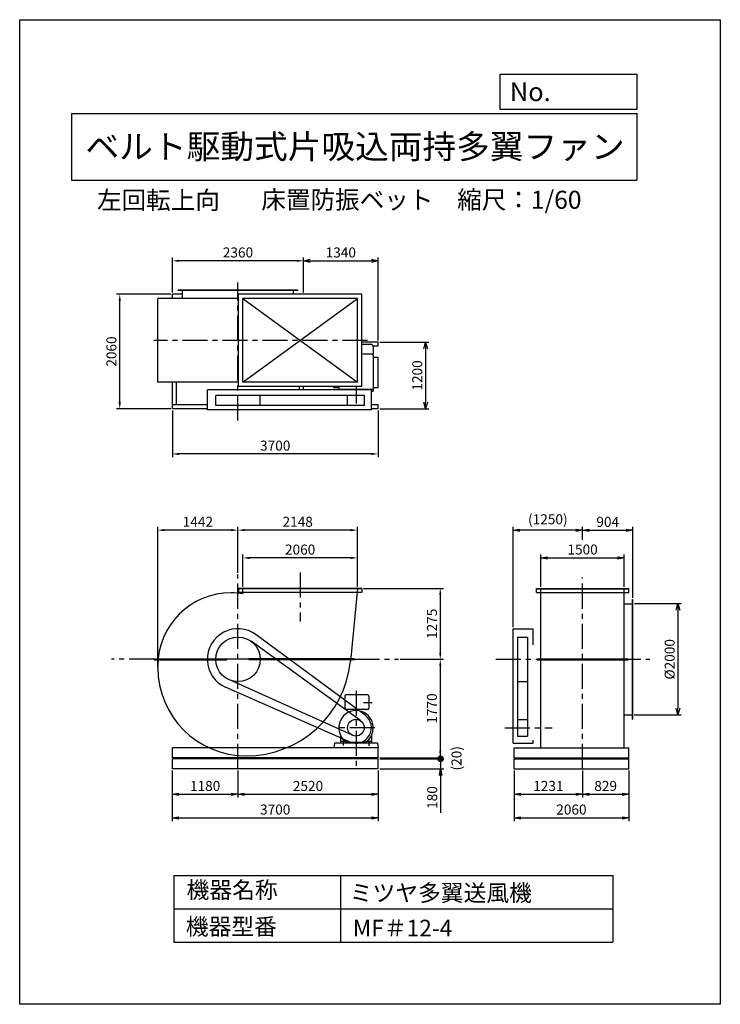
# Model space of a CAD drawing. Extents: x -4129 to 8471, y -7154 to 10546.
import ezdxf
from ezdxf.enums import TextEntityAlignment as Align

# ---------------------------------------------------------------- set-up
doc = ezdxf.new("R2010")
doc.units = 0
doc.header["$LTSCALE"] = 360
doc.header["$MEASUREMENT"] = 0
doc.linetypes.add('CENTER', pattern=[2, 1.25, -0.25, 0.25, -0.25])
doc.layers.get('0').update_dxf_attribs({"linetype": 'CONTINUOUS'})
doc.layers.get('DEFPOINTS').update_dxf_attribs({"linetype": 'CONTINUOUS'})
for name, color, linetype in [('1', 4, 'CONTINUOUS'), ('2', 3, 'CENTER'), ('3', 2, 'CONTINUOUS'), ('4', 7, 'CONTINUOUS')]:
    doc.layers.add(name, color=color, linetype=linetype)
doc.styles.get("Standard").update_dxf_attribs({"font": 'simplex.shx', "bigfont": 'extfont.shx'})
doc.dimstyles.new('IGA', dxfattribs={"dimscale": 2, "dimtxt": 3, "dimasz": 2, "dimexe": 1, "dimexo": 0.5, "dimgap": 1, "dimtad": 1, "dimdec": 3, "dimdsep": 46, "dimtxsty": 'Standard', "dimsah": 1, "dimcen": 0, "dimadec": 0, "dimazin": 0, "dimtp": 1, "dimtm": 1, "dimtfac": 10, "dimtdec": 3, "dimtofl": 0, "dimtmove": 2, "dimatfit": 3, "dimfxl": 0, "dimtolj": 1, "dimarcsym": 0})

# ---------------------------------------------------------------- blocks, each defined once
blk = doc.blocks.new('_OPEN30')
at = {"layer": '1', "color": 0}
for p, q in [((-1, 0.27), (0, 0)), ((0, 0), (-1, -0.27)), ((0, 0), (-1, 0))]:
    blk.add_line(p, q, dxfattribs=at)
blk = doc.blocks.new('*D1')
at = {"layer": '3', "color": 0}
for p, q in [((6928, 48), (7770, 48)), ((7710, -72), (7710, -1832)), ((6922, -1952), (7770, -1952))]:
    blk.add_line(p, q, dxfattribs=at)
at = {"layer": 'DEFPOINTS', "color": 0}
for p in [(6898, 48), (6892, -1952), (7710, -1952)]:
    blk.add_point(p, dxfattribs=at)
at = {"layer": '3', "color": 0, "xscale": 120, "yscale": 120, "zscale": 120}
for p, rotation in [((7710, 48), 90), ((7710, -1952), 270)]:
    blk.add_blockref('_OPEN30', p, dxfattribs=dict(at, rotation=rotation))
at = {"layer": '3', "color": 0, "insert": (7560, -952), "char_height": 180, "attachment_point": 5, "rotation": 90}
blk.add_mtext('\\A1;%%c2000', dxfattribs=at)
blk = doc.blocks.new('*D2')
at = {"color": 0, "linetype": 'ByBlock'}
for p, q in [((1193, 353), (1193, 930)), ((3253, 353), (3253, 930)), ((3133, 870), (1313, 870))]:
    blk.add_line(p, q, dxfattribs=at)
for points in [[(1313, 890), (1313, 850), (1193, 870)], [(3133, 890), (3133, 850), (3253, 870)]]:
    blk.add_solid(points, dxfattribs=at)
at = {"layer": 'DEFPOINTS', "color": 0, "linetype": 'ByBlock'}
for p in [(1193, 870), (1193, 323), (3253, 323)]:
    blk.add_point(p, dxfattribs=at)
at = {"color": 0, "linetype": 'ByBlock', "insert": (2223, 1020), "char_height": 180, "attachment_point": 5}
blk.add_mtext('\\A1;2060', dxfattribs=at)
blk = doc.blocks.new('*D3')
at = {"color": 0, "linetype": 'ByBlock'}
for p, q in [((-75, 5640), (-75, 6271)), ((2165, 6211), (45, 6211)), ((2285, 5640), (2285, 6271))]:
    blk.add_line(p, q, dxfattribs=at)
for points in [[(45, 6231), (45, 6191), (-75, 6211)], [(2165, 6231), (2165, 6191), (2285, 6211)]]:
    blk.add_solid(points, dxfattribs=at)
at = {"layer": 'DEFPOINTS', "color": 0, "linetype": 'ByBlock'}
for p in [(-75, 6211), (-75, 5610), (2285, 5610)]:
    blk.add_point(p, dxfattribs=at)
at = {"color": 0, "linetype": 'ByBlock', "insert": (1105, 6361), "char_height": 180, "attachment_point": 5}
blk.add_mtext('\\A1;2360', dxfattribs=at)
blk = doc.blocks.new('*D4')
at = {"layer": '3', "color": 0, "lineweight": -2}
for p, q in [((976, 5640), (976, 6271)), ((1096, 6211), (2196, 6211)), ((2316, 4780), (2316, 6271))]:
    blk.add_line(p, q, dxfattribs=at)
at = {"layer": 'DEFPOINTS', "color": 0}
for p in [(2316, 6211), (976, 5610), (2316, 4750)]:
    blk.add_point(p, dxfattribs=at)
at = {"layer": '3', "color": 0, "lineweight": -2, "xscale": 120, "yscale": 120, "zscale": 120, "rotation": 180}
blk.add_blockref('_OPEN30', (976, 6211), dxfattribs=at)
at = {"layer": '3', "color": 0, "lineweight": -2, "xscale": 120, "yscale": 120, "zscale": 120}
blk.add_blockref('_OPEN30', (2316, 6211), dxfattribs=at)
at = {"layer": '3', "color": 0, "insert": (1646, 6361), "char_height": 180, "attachment_point": 5}
blk.add_mtext('\\A1;1340', dxfattribs=at)
blk = doc.blocks.new('*D5')
at = {"color": 0, "linetype": 'ByBlock'}
for p, q in [((-75, 3520), (-75, 2679)), ((3625, 3520), (3625, 2679)), ((3505, 2739), (45, 2739))]:
    blk.add_line(p, q, dxfattribs=at)
for points in [[(45, 2759), (45, 2719), (-75, 2739)], [(3505, 2759), (3505, 2719), (3625, 2739)]]:
    blk.add_solid(points, dxfattribs=at)
at = {"layer": 'DEFPOINTS', "color": 0, "linetype": 'ByBlock'}
for p in [(-75, 3550), (3625, 3550), (-75, 2739)]:
    blk.add_point(p, dxfattribs=at)
at = {"color": 0, "linetype": 'ByBlock', "insert": (1775, 2889), "char_height": 180, "attachment_point": 5}
blk.add_mtext('\\A1;3700', dxfattribs=at)
blk = doc.blocks.new('*D6')
at = {"layer": '3', "color": 0, "lineweight": -2}
for p, q in [((2346, 4750), (3231, 4750)), ((3171, 4630), (3171, 3670)), ((2346, 3550), (3231, 3550))]:
    blk.add_line(p, q, dxfattribs=at)
at = {"layer": 'DEFPOINTS', "color": 0}
for p in [(2316, 4750), (2316, 3550), (3171, 3550)]:
    blk.add_point(p, dxfattribs=at)
at = {"layer": '3', "color": 0, "lineweight": -2, "xscale": 120, "yscale": 120, "zscale": 120}
for p, rotation in [((3171, 4750), 90), ((3171, 3550), 270)]:
    blk.add_blockref('_OPEN30', p, dxfattribs=dict(at, rotation=rotation))
at = {"layer": '3', "color": 0, "insert": (3021, 4150), "char_height": 180, "attachment_point": 5, "rotation": 90}
blk.add_mtext('\\A1;1200', dxfattribs=at)
blk = doc.blocks.new('*D7')
at = {"color": 0, "linetype": 'ByBlock'}
for p, q in [((-105, 5610), (-1081, 5610)), ((-1021, 3670), (-1021, 5490)), ((-105, 3550), (-1081, 3550))]:
    blk.add_line(p, q, dxfattribs=at)
for points in [[(-1041, 5490), (-1001, 5490), (-1021, 5610)], [(-1041, 3670), (-1001, 3670), (-1021, 3550)]]:
    blk.add_solid(points, dxfattribs=at)
at = {"layer": 'DEFPOINTS', "color": 0, "linetype": 'ByBlock'}
for p in [(-1021, 5610), (-75, 5610), (-75, 3550)]:
    blk.add_point(p, dxfattribs=at)
at = {"color": 0, "linetype": 'ByBlock', "insert": (-1171, 4580), "char_height": 180, "attachment_point": 5, "rotation": 90}
blk.add_mtext('\\A1;2060', dxfattribs=at)
blk = doc.blocks.new('*D8')
at = {"color": 0, "linetype": 'ByBlock'}
for p, q in [((1105, 603), (1105, 1430)), ((3253, 353), (3253, 1430)), ((3133, 1370), (1225, 1370))]:
    blk.add_line(p, q, dxfattribs=at)
for points in [[(1225, 1390), (1225, 1350), (1105, 1370)], [(3133, 1390), (3133, 1350), (3253, 1370)]]:
    blk.add_solid(points, dxfattribs=at)
at = {"layer": 'DEFPOINTS', "color": 0, "linetype": 'ByBlock'}
for p in [(1105, 1370), (1105, 573), (3253, 323)]:
    blk.add_point(p, dxfattribs=at)
at = {"color": 0, "linetype": 'ByBlock', "insert": (2179, 1520), "char_height": 180, "attachment_point": 5}
blk.add_mtext('\\A1;2148', dxfattribs=at)
blk = doc.blocks.new('*D9')
at = {"color": 0, "linetype": 'ByBlock'}
for p, q in [((-337, -1069), (-337, 1430)), ((1105, 603), (1105, 1430)), ((985, 1370), (-217, 1370))]:
    blk.add_line(p, q, dxfattribs=at)
for points in [[(-217, 1390), (-217, 1350), (-337, 1370)], [(985, 1390), (985, 1350), (1105, 1370)]]:
    blk.add_solid(points, dxfattribs=at)
at = {"layer": 'DEFPOINTS', "color": 0, "linetype": 'ByBlock'}
for p in [(-337, 1370), (1105, 573), (-337, -1099)]:
    blk.add_point(p, dxfattribs=at)
at = {"color": 0, "linetype": 'ByBlock', "insert": (384, 1520), "char_height": 180, "attachment_point": 5}
blk.add_mtext('\\A1;1442', dxfattribs=at)
blk = doc.blocks.new('*D10')
at = {"color": 0, "linetype": 'ByBlock'}
for p, q in [((3362, 323), (4803, 323)), ((4743, 203), (4743, -832)), ((4021, -952), (4803, -952))]:
    blk.add_line(p, q, dxfattribs=at)
for points in [[(4723, 203), (4763, 203), (4743, 323)], [(4723, -832), (4763, -832), (4743, -952)]]:
    blk.add_solid(points, dxfattribs=at)
at = {"layer": 'DEFPOINTS', "color": 0, "linetype": 'ByBlock'}
for p in [(3332, 323), (3991, -952), (4743, -952)]:
    blk.add_point(p, dxfattribs=at)
at = {"color": 0, "linetype": 'ByBlock', "insert": (4593, -315), "char_height": 180, "attachment_point": 5, "rotation": 90}
blk.add_mtext('\\A1;1275', dxfattribs=at)
blk = doc.blocks.new('*D11')
at = {"color": 0, "linetype": 'ByBlock'}
for p, q in [((4021, -952), (4803, -952)), ((4743, -1072), (4743, -2602)), ((3655, -2722), (4803, -2722))]:
    blk.add_line(p, q, dxfattribs=at)
for points in [[(4723, -1072), (4763, -1072), (4743, -952)], [(4723, -2602), (4763, -2602), (4743, -2722)]]:
    blk.add_solid(points, dxfattribs=at)
at = {"layer": 'DEFPOINTS', "color": 0, "linetype": 'ByBlock'}
for p in [(3991, -952), (3625, -2722), (4743, -2722)]:
    blk.add_point(p, dxfattribs=at)
at = {"color": 0, "linetype": 'ByBlock', "insert": (4593, -1837), "char_height": 180, "attachment_point": 5, "rotation": 90}
blk.add_mtext('\\A1;1770', dxfattribs=at)
blk = doc.blocks.new('_OPEN')
at = {"color": 0, "linetype": 'ByBlock'}
for p, q in [((-1, 0.17), (0, 0)), ((0, 0), (-1, -0.17)), ((0, 0), (-1, 0))]:
    blk.add_line(p, q, dxfattribs=at)
blk = doc.blocks.new('*D13')
at = {"color": 0, "linetype": 'ByBlock'}
for p, q in [((-1384, -2952), (-1384, -3439)), ((-204, -2952), (-204, -3439)), ((-1264, -3379), (-324, -3379))]:
    blk.add_line(p, q, dxfattribs=at)
at = {"layer": 'DEFPOINTS', "color": 0, "linetype": 'ByBlock'}
for p in [(-1384, -2922), (-204, -2922), (-204, -3379)]:
    blk.add_point(p, dxfattribs=at)
at = {"color": 0, "linetype": 'ByBlock', "xscale": 120, "yscale": 120, "zscale": 120, "rotation": 180}
blk.add_blockref('_OPEN', (-1384, -3379), dxfattribs=at)
at = {"color": 0, "linetype": 'ByBlock', "xscale": 120, "yscale": 120, "zscale": 120}
blk.add_blockref('_OPEN', (-204, -3379), dxfattribs=at)
at = {"color": 0, "linetype": 'ByBlock', "insert": (-794, -3229), "char_height": 180, "attachment_point": 5}
blk.add_mtext('\\A1;1180', dxfattribs=at)
blk = doc.blocks.new('*D14')
at = {"color": 0, "linetype": 'ByBlock'}
for p, q in [((-204, -2952), (-204, -3439)), ((2316, -2952), (2316, -3439)), ((-84, -3379), (2196, -3379))]:
    blk.add_line(p, q, dxfattribs=at)
at = {"layer": 'DEFPOINTS', "color": 0, "linetype": 'ByBlock'}
for p in [(-204, -2922), (2316, -2922), (2316, -3379)]:
    blk.add_point(p, dxfattribs=at)
at = {"color": 0, "linetype": 'ByBlock', "xscale": 120, "yscale": 120, "zscale": 120, "rotation": 180}
blk.add_blockref('_OPEN', (-204, -3379), dxfattribs=at)
at = {"color": 0, "linetype": 'ByBlock', "xscale": 120, "yscale": 120, "zscale": 120}
blk.add_blockref('_OPEN', (2316, -3379), dxfattribs=at)
at = {"color": 0, "linetype": 'ByBlock', "insert": (1056, -3229), "char_height": 180, "attachment_point": 5}
blk.add_mtext('\\A1;2520', dxfattribs=at)
blk = doc.blocks.new('*D15')
at = {"color": 0, "linetype": 'ByBlock'}
for p, q in [((-1384, -2952), (-1384, -3863)), ((2316, -2952), (2316, -3863)), ((-1264, -3803), (2196, -3803))]:
    blk.add_line(p, q, dxfattribs=at)
at = {"layer": 'DEFPOINTS', "color": 0, "linetype": 'ByBlock'}
for p in [(-1384, -2922), (2316, -2922), (2316, -3803)]:
    blk.add_point(p, dxfattribs=at)
at = {"color": 0, "linetype": 'ByBlock', "xscale": 120, "yscale": 120, "zscale": 120, "rotation": 180}
blk.add_blockref('_OPEN', (-1384, -3803), dxfattribs=at)
at = {"color": 0, "linetype": 'ByBlock', "xscale": 120, "yscale": 120, "zscale": 120}
blk.add_blockref('_OPEN', (2316, -3803), dxfattribs=at)
at = {"color": 0, "linetype": 'ByBlock', "insert": (466, -3653), "char_height": 180, "attachment_point": 5}
blk.add_mtext('\\A1;3700', dxfattribs=at)
blk = doc.blocks.new('*D16')
at = {"color": 0, "linetype": 'ByBlock'}
for p, q in [((4763, -2952), (4763, -3439)), ((5994, -2952), (5994, -3439)), ((4883, -3379), (5874, -3379))]:
    blk.add_line(p, q, dxfattribs=at)
at = {"layer": 'DEFPOINTS', "color": 0, "linetype": 'ByBlock'}
for p in [(4763, -2922), (5994, -2922), (5994, -3379)]:
    blk.add_point(p, dxfattribs=at)
at = {"color": 0, "linetype": 'ByBlock', "xscale": 120, "yscale": 120, "zscale": 120, "rotation": 180}
blk.add_blockref('_OPEN', (4763, -3379), dxfattribs=at)
at = {"color": 0, "linetype": 'ByBlock', "xscale": 120, "yscale": 120, "zscale": 120}
blk.add_blockref('_OPEN', (5994, -3379), dxfattribs=at)
at = {"color": 0, "linetype": 'ByBlock', "insert": (5379, -3229), "char_height": 180, "attachment_point": 5}
blk.add_mtext('\\A1;1231', dxfattribs=at)
blk = doc.blocks.new('*D17')
at = {"color": 0, "linetype": 'ByBlock'}
for p, q in [((5994, -2952), (5994, -3439)), ((6823, -2952), (6823, -3439)), ((6114, -3379), (6703, -3379))]:
    blk.add_line(p, q, dxfattribs=at)
at = {"layer": 'DEFPOINTS', "color": 0, "linetype": 'ByBlock'}
for p in [(5994, -2922), (6823, -2922), (6823, -3379)]:
    blk.add_point(p, dxfattribs=at)
at = {"color": 0, "linetype": 'ByBlock', "xscale": 120, "yscale": 120, "zscale": 120, "rotation": 180}
blk.add_blockref('_OPEN', (5994, -3379), dxfattribs=at)
at = {"color": 0, "linetype": 'ByBlock', "xscale": 120, "yscale": 120, "zscale": 120}
blk.add_blockref('_OPEN', (6823, -3379), dxfattribs=at)
at = {"color": 0, "linetype": 'ByBlock', "insert": (6409, -3229), "char_height": 180, "attachment_point": 5}
blk.add_mtext('\\A1;829', dxfattribs=at)
blk = doc.blocks.new('*D18')
at = {"color": 0, "linetype": 'ByBlock'}
for p, q in [((4763, -2952), (4763, -3863)), ((6823, -2952), (6823, -3863)), ((4883, -3803), (6703, -3803))]:
    blk.add_line(p, q, dxfattribs=at)
at = {"layer": 'DEFPOINTS', "color": 0, "linetype": 'ByBlock'}
for p in [(4763, -2922), (6823, -2922), (6823, -3803)]:
    blk.add_point(p, dxfattribs=at)
at = {"color": 0, "linetype": 'ByBlock', "xscale": 120, "yscale": 120, "zscale": 120, "rotation": 180}
blk.add_blockref('_OPEN', (4763, -3803), dxfattribs=at)
at = {"color": 0, "linetype": 'ByBlock', "xscale": 120, "yscale": 120, "zscale": 120}
blk.add_blockref('_OPEN', (6823, -3803), dxfattribs=at)
at = {"color": 0, "linetype": 'ByBlock', "insert": (5793, -3653), "char_height": 180, "attachment_point": 5}
blk.add_mtext('\\A1;2060', dxfattribs=at)
blk = doc.blocks.new('_DOT')
at = {"color": 0, "linetype": 'ByBlock'}
blk.add_line((-0.5, 0), (-1, 0), dxfattribs=at)
at = {"color": 0, "linetype": 'ByBlock', "const_width": 0.5}
blk.add_lwpolyline([(-0.25, 0, 1), (0.25, 0, 1)], format="xyb", close=True, dxfattribs=at)
blk = doc.blocks.new('*D20')
at = {"color": 0, "linetype": 'ByBlock'}
for p, q in [((3440, -2622), (3440, -2502)), ((2346, -2742), (3500, -2742)), ((3440, -2742), (3440, -2922)), ((2346, -2922), (3500, -2922)), ((3440, -3042), (3440, -3711))]:
    blk.add_line(p, q, dxfattribs=at)
at = {"layer": 'DEFPOINTS', "color": 0, "linetype": 'ByBlock'}
for p in [(2316, -2742), (2316, -2922), (3440, -2922)]:
    blk.add_point(p, dxfattribs=at)
at = {"color": 0, "linetype": 'ByBlock', "xscale": 120, "yscale": 120, "zscale": 120}
for name, p, rotation in [('_DOT', (3440, -2742), 270), ('_OPEN', (3440, -2922), 90)]:
    blk.add_blockref(name, p, dxfattribs=dict(at, rotation=rotation))
at = {"color": 0, "linetype": 'ByBlock', "insert": (3290, -3437), "char_height": 180, "attachment_point": 5, "rotation": 90}
blk.add_mtext('\\A1;180', dxfattribs=at)
blk = doc.blocks.new('*D22')
at = {"color": 0, "linetype": 'ByBlock'}
for p, q in [((3440, -2722), (3440, -2482)), ((3440, -2742), (3440, -2722)), ((3440, -2742), (3440, -2742))]:
    blk.add_line(p, q, dxfattribs=at)
at = {"layer": 'DEFPOINTS', "color": 0, "linetype": 'ByBlock'}
for p in [(2316, -2722), (2316, -2742), (3440, -2722)]:
    blk.add_point(p, dxfattribs=at)
at = {"color": 0, "linetype": 'ByBlock', "insert": (3727, -2732), "char_height": 180, "attachment_point": 5, "rotation": 90}
blk.add_mtext('\\A1;(20)', dxfattribs=at)
blk = doc.blocks.new('_NONE')
at = {"color": 0, "linetype": 'ByBlock'}
blk.add_circle((0, 0), 0.25, dxfattribs=at)
blk = doc.blocks.new('*D23')
at = {"color": 0, "linetype": 'ByBlock'}
for p, q in [((5244, 353), (5244, 931)), ((6744, 353), (6744, 931)), ((5364, 871), (6624, 871))]:
    blk.add_line(p, q, dxfattribs=at)
at = {"layer": 'DEFPOINTS', "color": 0, "linetype": 'ByBlock'}
for p in [(6744, 871), (5244, 323), (6744, 323)]:
    blk.add_point(p, dxfattribs=at)
at = {"color": 0, "linetype": 'ByBlock', "xscale": 120, "yscale": 120, "zscale": 120, "rotation": 180}
blk.add_blockref('_OPEN', (5244, 871), dxfattribs=at)
at = {"color": 0, "linetype": 'ByBlock', "xscale": 120, "yscale": 120, "zscale": 120}
blk.add_blockref('_OPEN', (6744, 871), dxfattribs=at)
at = {"color": 0, "linetype": 'ByBlock', "insert": (5994, 1021), "char_height": 180, "attachment_point": 5}
blk.add_mtext('\\A1;1500', dxfattribs=at)
blk = doc.blocks.new('*D24')
at = {"color": 0, "linetype": 'ByBlock'}
for p, q in [((5994, 1225), (5994, 1428)), ((6898, 153), (6898, 1428)), ((6114, 1368), (6778, 1368))]:
    blk.add_line(p, q, dxfattribs=at)
at = {"layer": 'DEFPOINTS', "color": 0, "linetype": 'ByBlock'}
for p in [(6898, 1368), (5994, 1195), (6898, 123)]:
    blk.add_point(p, dxfattribs=at)
at = {"color": 0, "linetype": 'ByBlock', "xscale": 120, "yscale": 120, "zscale": 120, "rotation": 180}
blk.add_blockref('_OPEN', (5994, 1368), dxfattribs=at)
at = {"color": 0, "linetype": 'ByBlock', "xscale": 120, "yscale": 120, "zscale": 120}
blk.add_blockref('_OPEN', (6898, 1368), dxfattribs=at)
at = {"color": 0, "linetype": 'ByBlock', "insert": (6446, 1518), "char_height": 180, "attachment_point": 5}
blk.add_mtext('\\A1;904', dxfattribs=at)
blk = doc.blocks.new('*D25')
at = {"color": 0, "linetype": 'ByBlock'}
for p, q in [((4744, -372), (4744, 1428)), ((5994, 1225), (5994, 1428)), ((5874, 1368), (4864, 1368))]:
    blk.add_line(p, q, dxfattribs=at)
at = {"layer": 'DEFPOINTS', "color": 0, "linetype": 'ByBlock'}
for p in [(4744, 1368), (5994, 1195), (4744, -402)]:
    blk.add_point(p, dxfattribs=at)
at = {"color": 0, "linetype": 'ByBlock', "xscale": 120, "yscale": 120, "zscale": 120, "rotation": 180}
blk.add_blockref('_OPEN', (4744, 1368), dxfattribs=at)
at = {"color": 0, "linetype": 'ByBlock', "xscale": 120, "yscale": 120, "zscale": 120}
blk.add_blockref('_OPEN', (5994, 1368), dxfattribs=at)
at = {"color": 0, "linetype": 'ByBlock', "insert": (5369, 1565), "char_height": 180, "attachment_point": 5}
blk.add_mtext('\\A1;(1250)', dxfattribs=at)

msp = doc.modelspace()

# ---------------------------------------------------------------- linework, layer by layer
at = {"layer": '1'}
for p, q in [((871.49935, 5684.73263), (-1278.50065, 5684.73263)), ((-1278.50065, 5678.73263), (-1278.50065, 5684.73263)), ((871.49935, 5678.73263), (-1278.50065, 5678.73263)), ((-1203.50065, 5530.73263), (-1203.50065, 5684.73263)), ((796.49935, 5609.73263), (796.49935, 5684.73263)), ((871.49935, 5678.73263), (871.49935, 5684.73263)), ((-1645.50065, 4030.73263), (-1645.50065, 5530.73263)), ((-194.50065, 5530.73263), (-1645.50065, 5530.73263)), ((-1203.50065, 5609.73263), (-1383.50065, 5609.73263)), ((-1383.50065, 5530.73263), (-1383.50065, 5609.73263)), ((-194.50065, 3951.73263), (-194.50065, 5609.73263)), ((2023.49935, 5609.73263), (-194.50065, 5609.73263)), ((1944.49935, 5530.73263), (-115.50065, 5530.73263)), ((-115.50065, 4030.73263), (-115.50065, 5530.73263)), ((-115.50065, 4030.73263), (1944.49935, 5530.73263)), ((-115.50065, 5530.73263), (1944.49935, 4030.73263)), ((976.49935, 5609.73263), (796.49935, 5609.73263)), ((976.49935, 5609.73263), (886.49935, 5609.73263)), ((1944.49935, 4030.73263), (1944.49935, 5530.73263)), ((2023.49935, 3951.73263), (2023.49935, 5609.73263)), ((2316.49935, 4749.73263), (2023.49935, 4749.73263)), ((2023.49935, 4710.92586), (2179.40848, 4710.92586)), ((2316.49935, 4674.73263), (2227.46442, 4674.73263)), ((2229.40848, 4660.92586), (2229.40848, 4541.0419)), ((2316.49935, 4674.73263), (2316.49935, 4749.73263)), ((2023.49935, 4541.0419), (2229.40848, 4541.0419)), ((2204.85735, 4541.0419), (2229.40848, 4519.64707)), ((2229.40848, 4519.64707), (2229.40848, 3866.92586)), ((2319.40848, 4474.55587), (2229.40848, 4474.55587)), ((2319.40848, 3927.4008), (2319.40848, 4474.55587)), ((-194.50065, 4030.73263), (-1645.50065, 4030.73263)), ((-1383.50065, 3549.73263), (-1383.50065, 4030.73263)), ((-1308.50065, 3624.73263), (-1308.50065, 4030.73263)), ((2023.49935, 3951.73263), (-194.50065, 3951.73263)), ((1944.49935, 4030.73263), (-115.50065, 4030.73263)), ((901.49935, 3890.73263), (901.49935, 3951.73263)), ((976.49935, 3890.73263), (976.49935, 3951.73263)), ((1519.40848, 3927.4008), (1519.40848, 3951.73263)), ((1609.40848, 3927.4008), (1519.40848, 3927.4008)), ((1609.40848, 3951.73263), (1609.40848, 3890.73263)), ((1609.40848, 3901.42586), (2229.40848, 3901.42586)), ((2319.40848, 3927.4008), (2229.40848, 3927.4008)), ((-753.50065, 3530.73263), (-753.50065, 3890.73263)), ((2199.40848, 3890.73263), (-753.50065, 3890.73263)), ((-603.50065, 3610.73263), (-603.50065, 3790.73263)), ((2069.40848, 3790.73263), (-603.50065, 3790.73263)), ((196.49935, 3610.73263), (196.49935, 3790.73263)), ((1769.40848, 3610.73263), (1769.40848, 3790.73263)), ((2069.40848, 3610.73263), (2069.40848, 3790.73263)), ((2199.40848, 3530.73263), (2199.40848, 3890.73263)), ((2199.40848, 3866.92586), (2229.40848, 3866.92586)), ((-753.50065, 3624.73263), (-1383.50065, 3624.73263)), ((-753.50065, 3549.73263), (-1383.50065, 3549.73263)), ((2069.40848, 3610.73263), (-603.50065, 3610.73263)), ((2316.49935, 3624.73263), (2199.40848, 3624.73263)), ((2316.49935, 3549.73263), (2199.40848, 3549.73263)), ((2316.49935, 3549.73263), (2316.49935, 3624.73263)), ((2199.40848, 3530.73263), (-753.50065, 3530.73263)), ((2023.49935, 322.59958), (-194.50065, 322.59958)), ((-194.50065, 322.59958), (-194.50065, 247.59958)), ((2023.49935, 316.59958), (-194.50065, 316.59958)), ((2023.49935, 247.59958), (-194.50065, 247.59958)), ((-115.50065, 223.77885), (-115.50065, 322.59958)), ((1944.49935, 322.59958), (1817.73768, -986.83827)), ((2023.49935, 322.59958), (2023.49935, 247.59958)), ((5165.08711, 322.59958), (6823.08711, 322.59958)), ((5165.08711, 247.59958), (5165.08711, 322.59958)), ((5165.08711, 316.59958), (6823.08711, 316.59958)), ((5165.08711, 247.59958), (6823.08711, 247.59958)), ((5244.08711, -2542.40042), (5244.08711, 322.59958)), ((6744.08711, -2542.40042), (6744.08711, 322.59958)), ((6823.08711, 247.59958), (6823.08711, 322.59958)), ((6744.08711, 47.59958), (6898.08711, 47.59958)), ((6892.08711, 122.59958), (6898.08711, 122.59958)), ((6892.08711, -2027.40042), (6892.08711, 122.59958)), ((6898.08711, -2027.40042), (6898.08711, 122.59958)), ((2082.83896, -1957.16468), (123.23786, -509.97308)), ((4744.08711, -402.40042), (5104.08711, -402.40042)), ((4744.08711, -2462.40042), (4744.08711, -402.40042)), ((5104.08711, -694.70086), (5104.08711, -402.40042)), ((2004.61667, -2061.01122), (31.47887, -628.69588)), ((4824.50648, -552.40042), (5004.50648, -552.40042)), ((4824.50648, -552.40042), (4824.50648, -2332.40042)), ((5004.50648, -552.40042), (5004.50648, -2332.40042)), ((-1707.80596, -943.40042), (-403.50065, -943.40042)), ((-1707.80596, -961.40042), (-1707.80596, -943.40042)), ((-1707.80596, -952.40042), (-403.50065, -952.40042)), ((-1707.80596, -961.40042), (-403.50065, -961.40042)), ((-403.50065, -961.40042), (-403.50065, -943.40042)), ((1890.15769, -943.40042), (-3.50065, -943.40042)), ((-3.50065, -961.40042), (-3.50065, -943.40042)), ((1890.15769, -952.40042), (-3.50065, -952.40042)), ((1890.15769, -961.40042), (-3.50065, -961.40042)), ((1890.15769, -943.40042), (1890.15769, -961.40042)), ((5175.08711, -943.40042), (6813.08711, -943.40042)), ((5175.08711, -961.40042), (5175.08711, -943.40042)), ((5175.08711, -952.40042), (6813.08711, -952.40042)), ((5175.08711, -961.40042), (6813.08711, -961.40042)), ((6813.08711, -961.40042), (6813.08711, -943.40042)), ((-1645.50065, -1099.40042), (-1645.50065, -1074.90042)), ((1854.84983, -2319.14594), (-367.89937, -1317.05513)), ((4824.50648, -1352.40042), (5004.50648, -1352.40042)), ((1803.51883, -2438.59449), (-425.42667, -1455.63877)), ((2129.40848, -1592.40042), (1739.40848, -1592.40042)), ((1719.40848, -1612.40042), (1719.40848, -1837.40042)), ((2149.40848, -1612.40042), (2149.40848, -1837.40042)), ((2129.40848, -1857.40042), (1739.40848, -1857.40042)), ((4824.50648, -2032.40042), (5004.50648, -2032.40042)), ((6744.08711, -1952.40042), (6898.08711, -1952.40042)), ((6892.08711, -2027.40042), (6898.08711, -2027.40042)), ((1529.94353, -2462.40042), (1519.40848, -2542.40042)), ((2308.87344, -2462.40042), (1529.94353, -2462.40042)), ((1639.40848, -2315.44177), (1639.40848, -2462.40042)), ((1736.10546, -2432.40042), (1639.40848, -2432.40042)), ((1749.40848, -2462.40042), (1639.40848, -2462.40042)), ((1690.90848, -2417.23097), (1690.90848, -2504.69173)), ((1749.40848, -2441.63005), (1749.40848, -2462.40042)), ((2074.88762, -2450.5911), (1763.92935, -2450.5911)), ((2089.40848, -2441.63005), (2089.40848, -2462.40042)), ((2199.40848, -2462.40042), (2089.40848, -2462.40042)), ((2199.40848, -2432.40042), (2102.71151, -2432.40042)), ((2147.90848, -2417.23097), (2147.90848, -2508.85653)), ((2199.40848, -2315.44177), (2199.40848, -2462.40042)), ((2308.87344, -2462.40042), (2319.40848, -2542.40042)), ((4744.08711, -2462.40042), (5104.08711, -2462.40042)), ((4824.50648, -2332.40042), (5004.50648, -2332.40042)), ((5104.08711, -2462.40042), (5104.08711, -2403.20797)), ((2316.49935, -2542.40042), (-1383.50065, -2542.40042)), ((-1383.50065, -2722.40042), (-1383.50065, -2542.40042)), ((2316.49935, -2722.40042), (2316.49935, -2542.40042)), ((2316.49935, -2542.40042), (2319.40848, -2542.40042)), ((4763.08711, -2542.40042), (6823.08711, -2542.40042)), ((4763.08711, -2722.40042), (4763.08711, -2542.40042)), ((6823.08711, -2722.40042), (6823.08711, -2542.40042)), ((2316.49935, -2722.40042), (-1383.50065, -2722.40042)), ((2316.49935, -2742.40042), (-1383.50065, -2742.40042)), ((-1383.50065, -2922.40042), (-1383.50065, -2742.40042)), ((2316.49935, -2922.40042), (2316.49935, -2742.40042)), ((4763.08711, -2722.40042), (6823.08711, -2722.40042)), ((4763.08711, -2742.40042), (6823.08711, -2742.40042)), ((4763.08711, -2922.40042), (4763.08711, -2742.40042)), ((6823.08711, -2922.40042), (6823.08711, -2742.40042)), ((2316.49935, -2922.40042), (-1383.50065, -2922.40042)), ((4763.08711, -2922.40042), (6823.08711, -2922.40042))]:
    msp.add_line(p, q, dxfattribs=at)
for centre, radius in [((-203.50065, -952.40042), 400), ((1916.49935, -2182.40042), 150)]:
    msp.add_circle(centre, radius, dxfattribs=at)
for centre, radius, start, end in [((2179.40848, 4660.92586), 50, 360, 90), ((-326.00065, -1074.90042), 1319.5, 90, 180), ((-326.00065, -829.90042), 1074.5, 78.702399769, 90), ((-203.50065, -952.40042), 550, 53.553636696, 246.202719751), ((-56.50065, -805.40042), 1883, 270, 354.470644311), ((-56.50065, -1099.40042), 1589, 180, 270), ((1739.40848, -1612.40042), 20, 90, 180), ((2129.40848, -1612.40042), 20, 0, 90), ((1919.40848, -2182.40042), 310, 300.102308068, 239.897691932), ((1739.40848, -1837.40042), 20, 180, 270), ((2129.40848, -1837.40042), 20, 270, 0), ((1916.49935, -2182.40042), 280, 246.202719751, 53.553636696)]:
    msp.add_arc(centre, radius, start, end, dxfattribs=at)
at = {"layer": '2'}
for p, q in [((-203.50065, 3337.50535), (-203.50065, 5820.15559)), ((2126.64816, 4780.73263), (-1717.98904, 4780.73263)), ((1919.40848, 3951.73263), (1919.40848, 3645.77703)), ((-203.50065, -2922.40042), (-203.50065, 572.54908)), ((914.49935, 610.85911), (914.49935, -270.95786)), ((5994.08711, -2922.40042), (5994.08711, 517.23657)), ((-1707.80596, -952.40042), (-2477.68071, -952.40042)), ((-3.50065, -952.40042), (-403.50065, -952.40042)), ((1890.15769, -952.40042), (2683.0982, -952.40042)), ((4433.39302, -952.40042), (7203.277, -952.40042)), ((1919.40848, -1517.63453), (1919.40848, -2922.40042)), ((2210.98297, -1732.40042), (2056.68604, -1732.40042)), ((2256.86745, -2182.40042), (1576.13126, -2182.40042)), ((4597.23784, -2182.40042), (5448.1739, -2182.40042))]:
    msp.add_line(p, q, dxfattribs=at)
at = {"layer": '3'}
msp.add_line((5994.08711, 1195.32568), (5994.08711, 1255.32568), dxfattribs=at)
at = {"layer": '4'}
for p, q in [((-4128.95088, -7154.4497), (-4128.95088, 10545.5503)), ((-4128.95088, 10545.5503), (8471.04912, 10545.5503)), ((8471.04912, 10545.5503), (8471.04912, 10545.5503)), ((8471.04912, 10545.5503), (8471.04912, -7154.4497)), ((4514.75365, 8933.1318), (4514.75365, 9565.46387)), ((4514.75365, 9565.46387), (6971.04912, 9565.46387)), ((6971.04912, 9565.46387), (6971.04912, 8933.1318)), ((-3196.12301, 8862.00283), (6971.04912, 8862.00283)), ((-3196.12301, 8862.00283), (-3196.12301, 7662.00283)), ((6971.04912, 8933.1318), (4514.75365, 8933.1318)), ((6971.04912, 8862.00283), (6971.04912, 7662.00283)), ((-3196.12301, 7662.00283), (6971.04912, 7662.00283)), ((-1358.57464, -4837.36727), (-1358.57464, -6037.36727)), ((-1358.57464, -4837.36727), (6537.58884, -4837.36727)), ((1641.42536, -4837.36727), (1641.42536, -6037.36727)), ((6537.58884, -4837.36727), (6537.58884, -6037.36727)), ((-1358.57464, -5437.36727), (6537.58884, -5437.36727)), ((-1358.57464, -6037.36727), (6537.58884, -6037.36727)), ((8471.04912, -7154.4497), (-4128.95088, -7154.4497))]:
    msp.add_line(p, q, dxfattribs=at)

# ---------------------------------------------------------------- texts
for s, height, p in [('No.', 336, (4684.86648, 9081.91679)), ('左回転上向', 324, (-2738.97107, 7139.46717)), ('床置防振ベット', 324, (216.83863, 7146.12335)), ('縮尺：1/60', 324, (3738.8255, 7146.12335)), ('機器名称', 300, (-1127.56215, -5248.10911)), ('ミツヤ多翼送風機', 300, (1807.49783, -5301.93665)), ('機器型番', 300, (-1141.026, -5907.49633)), ('MF＃12-4', 300, (1861.35233, -5934.40976))]:
    msp.add_text(s, height=height, dxfattribs=at).set_placement(p)
at = {"layer": '4', "width": 1.193982}
msp.add_text('ベルト駆動式片吸込両持多翼ファン', height=432, dxfattribs=at).set_placement((-2945.94383, 8048.83616), (6751.10308, 8048.83616), align=Align.FIT)

# ---------------------------------------------------------------- dimensions: what is measured, and where the dimension line sits
at = {"layer": '3'}
for base, p1, p2, override, picture, middle in [((-1383.50065, 6211.28753), (976.49935, 5609.73263), (-1383.50065, 5609.73263), {"dimscale": 60, "dimdec": 4, "dimblk": 'OPEN30', "dimsah": 0, "dimtdec": 4, "dimtofl": 1, "dimtmove": 0, "dimldrblk": 'OPEN30', "dimtzin": 0}, '*D3', (-203.50065, 6361.28753)), ((-1383.50065, 2739.31519), (2316.49935, 3549.73263), (-1383.50065, 3549.73263), {"dimscale": 60, "dimdec": 4, "dimblk": 'OPEN30', "dimsah": 0, "dimtdec": 4, "dimtofl": 1, "dimtmove": 0, "dimldrblk": 'OPEN30', "dimtzin": 0}, '*D5', (466.49935, 2889.31519)), ((-1645.50065, 1370.36269), (-203.50065, 572.54908), (-1645.50065, -1099.40042), {"dimscale": 60, "dimdec": 4, "dimblk": 'OPEN30', "dimsah": 0, "dimtdec": 4, "dimtofl": 1, "dimtmove": 1, "dimldrblk": 'OPEN30', "dimtzin": 0}, '*D9', (-924.50065, 1520.36269)), ((-203.50065, 1370.36269), (1944.49935, 322.59958), (-203.50065, 572.54908), {"dimscale": 60, "dimdec": 4, "dimblk": 'OPEN30', "dimsah": 0, "dimtdec": 4, "dimtofl": 1, "dimtmove": 0, "dimldrblk": 'OPEN30', "dimtzin": 0}, '*D8', (870.49935, 1520.36269)), ((-115.50065, 870.24176), (1944.49935, 322.59958), (-115.50065, 322.59958), {"dimscale": 60, "dimdec": 4, "dimblk": 'OPEN30', "dimsah": 0, "dimtdec": 4, "dimtofl": 1, "dimtmove": 0, "dimldrblk": 'OPEN30', "dimtzin": 0}, '*D2', (914.49935, 1020.24176))]:
    dim = msp.add_linear_dim(base=base, p1=p1, p2=p2, dimstyle='IGA', override=override, dxfattribs=at)
    dim.commit()
    dim.dimension.update_dxf_attribs({"geometry": picture, "text_midpoint": middle, "insert": (-1308.35272, 0)})
for base, p1, p2, override, picture, middle in [((2316.49935, 6211.28753), (976.49935, 5609.73263), (2316.49935, 4749.73263), {"dimscale": 60, "dimdec": 4, "dimblk": 'OPEN30', "dimsah": 0, "dimtdec": 4, "dimtofl": 1, "dimtmove": 0, "dimldrblk": 'OPEN30', "dimtzin": 0}, '*D4', (1646.49935, 6361.28753)), ((4744.08711, 1368.15857), (5994.08711, 1195.32568), (4744.08711, -402.40042), {"dimscale": 60, "dimdec": 4, "dimpost": '(<>)', "dimblk1": 'OPEN', "dimblk2": 'OPEN', "dimtdec": 4, "dimtofl": 1, "dimtmove": 0, "dimatfit": 0, "dimtzin": 0}, '*D25', (5369.08711, 1565.30143)), ((6898.08711, 1368.15857), (5994.08711, 1195.32568), (6898.08711, 122.59958), {"dimscale": 60, "dimdec": 4, "dimblk1": 'OPEN', "dimblk2": 'OPEN', "dimtdec": 4, "dimtofl": 1, "dimtmove": 0, "dimatfit": 0, "dimtzin": 0}, '*D24', (6446.08711, 1518.15857)), ((6744.08711, 870.89321), (5244.08711, 322.59958), (6744.08711, 322.59958), {"dimscale": 60, "dimdec": 4, "dimblk1": 'OPEN', "dimblk2": 'OPEN', "dimtdec": 4, "dimtofl": 1, "dimtmove": 0, "dimatfit": 0, "dimtzin": 0}, '*D23', (5994.08711, 1020.89321)), ((-203.50065, -3378.52803), (-1383.50065, -2922.40042), (-203.50065, -2922.40042), {"dimscale": 60, "dimdec": 4, "dimblk1": 'OPEN', "dimblk2": 'OPEN', "dimtdec": 4, "dimtofl": 1, "dimtmove": 0, "dimtzin": 0}, '*D13', (-793.50065, -3228.52803)), ((2316.49935, -3802.89731), (-1383.50065, -2922.40042), (2316.49935, -2922.40042), {"dimscale": 60, "dimdec": 4, "dimblk1": 'OPEN', "dimblk2": 'OPEN', "dimtdec": 4, "dimtofl": 1, "dimtmove": 0, "dimtzin": 0}, '*D15', (466.49935, -3652.89731)), ((2316.49935, -3378.52803), (-203.50065, -2922.40042), (2316.49935, -2922.40042), {"dimscale": 60, "dimdec": 4, "dimblk1": 'OPEN', "dimblk2": 'OPEN', "dimtdec": 4, "dimtofl": 1, "dimtmove": 0, "dimtzin": 0}, '*D14', (1056.49935, -3228.52803)), ((5994.08711, -3378.52803), (4763.08711, -2922.40042), (5994.08711, -2922.40042), {"dimscale": 60, "dimdec": 4, "dimblk1": 'OPEN', "dimblk2": 'OPEN', "dimtdec": 4, "dimtofl": 1, "dimtmove": 0, "dimtzin": 0}, '*D16', (5378.58711, -3228.52803)), ((6823.08711, -3802.89731), (4763.08711, -2922.40042), (6823.08711, -2922.40042), {"dimscale": 60, "dimdec": 4, "dimblk1": 'OPEN', "dimblk2": 'OPEN', "dimtdec": 4, "dimtofl": 1, "dimtmove": 0, "dimtzin": 0}, '*D18', (5793.08711, -3652.89731)), ((6823.08711, -3378.52803), (5994.08711, -2922.40042), (6823.08711, -2922.40042), {"dimscale": 60, "dimdec": 4, "dimblk1": 'OPEN', "dimblk2": 'OPEN', "dimtdec": 4, "dimtofl": 1, "dimtmove": 0, "dimtzin": 0}, '*D17', (6408.58711, -3228.52803))]:
    dim = msp.add_linear_dim(base=base, p1=p1, p2=p2, dimstyle='IGA', override=override, dxfattribs=at)
    dim.commit()
    dim.dimension.update_dxf_attribs({"geometry": picture, "text_midpoint": middle})
for base, p1, p2, override, picture, middle in [((-2329.71973, 5609.73263), (-1383.50065, 3549.73263), (-1383.50065, 5609.73263), {"dimscale": 60, "dimdec": 4, "dimblk": 'OPEN30', "dimsah": 0, "dimtdec": 4, "dimtofl": 1, "dimtmove": 0, "dimldrblk": 'OPEN30', "dimtzin": 0}, '*D7', (-2479.71973, 4579.73263)), ((3435.09353, -952.40042), (2023.49935, 322.59958), (2683.0982, -952.40042), {"dimscale": 60, "dimdec": 4, "dimblk": 'OPEN30', "dimsah": 0, "dimtdec": 4, "dimtofl": 1, "dimtmove": 0, "dimldrblk": 'OPEN30', "dimtzin": 0}, '*D10', (3285.09353, -314.90042)), ((3435.09353, -2722.40042), (2683.0982, -952.40042), (2316.49935, -2722.40042), {"dimscale": 60, "dimdec": 4, "dimblk": 'OPEN30', "dimsah": 0, "dimtdec": 4, "dimtofl": 1, "dimtmove": 1, "dimldrblk": 'OPEN30', "dimtzin": 0}, '*D11', (3285.09353, -1837.40042))]:
    dim = msp.add_linear_dim(base=base, p1=p1, p2=p2, angle=270, dimstyle='IGA', override=override, dxfattribs=at)
    dim.commit()
    dim.dimension.update_dxf_attribs({"geometry": picture, "text_midpoint": middle, "insert": (-1308.35272, 0)})
for base, p1, p2, angle, override, picture, middle in [((3171.44099, 3549.73263), (2316.49935, 4749.73263), (2316.49935, 3549.73263), 270, {"dimscale": 60, "dimdec": 4, "dimblk": 'OPEN30', "dimsah": 0, "dimtdec": 4, "dimtofl": 1, "dimtmove": 0, "dimldrblk": 'OPEN30', "dimtzin": 0}, '*D6', (3021.44099, 4149.73263)), ((3440.09458, -2722.40042), (2316.49935, -2742.40042), (2316.49935, -2722.40042), 90, {"dimscale": 60, "dimdec": 4, "dimpost": '(<>)', "dimblk1": 'NONE', "dimblk2": 'NONE', "dimse1": 1, "dimse2": 1, "dimtdec": 4, "dimtofl": 1, "dimtzin": 0}, '*D22', (3727.23743, -2732.40042)), ((3440.09458, -2922.40042), (2316.49935, -2742.40042), (2316.49935, -2922.40042), 90, {"dimscale": 60, "dimdec": 4, "dimblk1": 'DOT', "dimblk2": 'OPEN', "dimtdec": 4, "dimtofl": 1, "dimtmove": 0, "dimtzin": 0}, '*D20', (3290.09458, -3436.68613))]:
    dim = msp.add_linear_dim(base=base, p1=p1, p2=p2, angle=angle, dimstyle='IGA', override=override, dxfattribs=at)
    dim.commit()
    dim.dimension.update_dxf_attribs({"geometry": picture, "text_midpoint": middle})
dim = msp.add_linear_dim(base=(7709.89804, -1952.40042), p1=(6898.08711, 47.59958), p2=(6892.08711, -1952.40042), angle=90, text='%%c<>', dimstyle='IGA', override={"dimscale": 60, "dimdec": 4, "dimblk": 'OPEN30', "dimsah": 0, "dimtdec": 4, "dimtofl": 1, "dimtmove": 0, "dimldrblk": 'OPEN30', "dimtzin": 0}, dxfattribs=at)
dim.commit()
dim.dimension.update_dxf_attribs({"geometry": '*D1', "text_midpoint": (7559.89804, -952.40042)})

doc.saveas('drawing.dxf')
